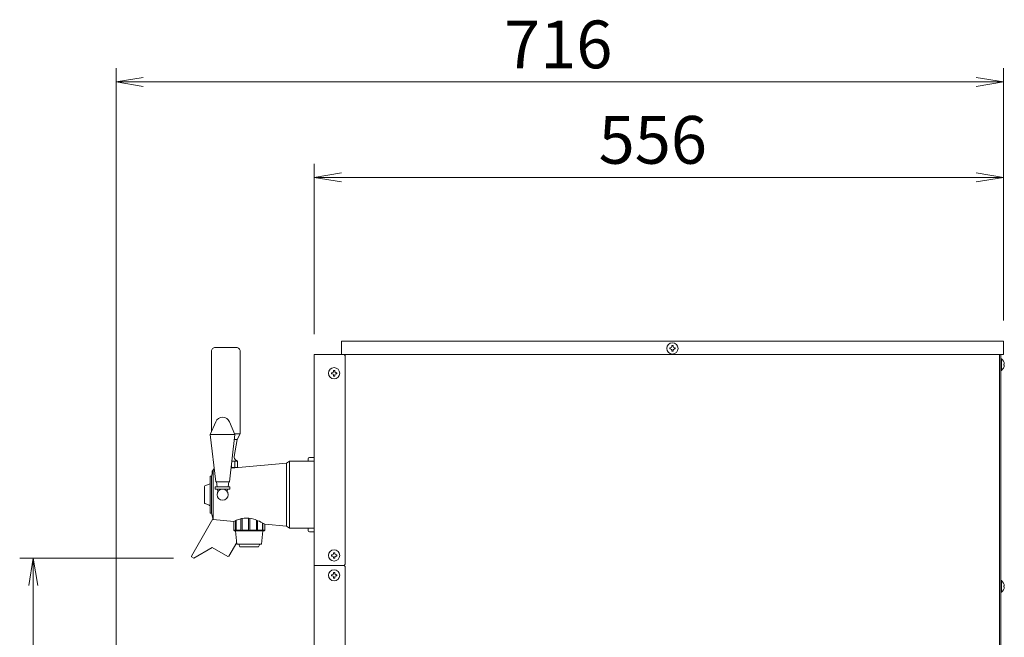
# Model space of a CAD drawing. Units: millimetres. Extents: x 12846 to 17206, y 1186 to 10594.
# Drawn here: x 13927 to 14722, y 8775 to 9273 of the extents above; entities that cross this region are included whole.
import ezdxf

# ---------------------------------------------------------------- set-up
doc = ezdxf.new("R2010")
doc.units = ezdxf.units.MM
doc.layers.get('0').update_dxf_attribs({"lineweight": 18})
doc.layers.add('AM_5', color=51, linetype='Continuous', lineweight=18)
doc.layers.add('弱線', color=133, linetype='Continuous', lineweight=13)
doc.styles.get("Standard").update_dxf_attribs({"font": 'simplex.shx', "bigfont": 'bigfont.shx'})

# ---------------------------------------------------------------- blocks, each defined once
blk = doc.blocks.new('A$C10B653AD')
at = {"color": 0, "linetype": 'ByBlock', "lineweight": -2}
for p, q in [((36.636, -85.394), (34.636, -85.727)), ((36.636, -86.061), (34.636, -85.727)), ((34.636, -85.727), (36.636, -85.727)), ((97.727, -85.394), (99.727, -85.727)), ((97.727, -86.061), (99.727, -85.727)), ((99.727, -85.727), (97.727, -85.727)), ((51.182, -92.394), (49.182, -92.727)), ((97.727, -92.394), (99.727, -92.727)), ((51.182, -93.061), (49.182, -92.727)), ((49.182, -92.727), (51.182, -92.727)), ((97.727, -93.061), (99.727, -92.727)), ((99.727, -92.727), (97.727, -92.727)), ((28.236, -122.654), (28.569, -120.654)), ((28.903, -122.654), (28.569, -120.654)), ((28.569, -120.654), (28.569, -122.654))]:
    blk.add_line(p, q, dxfattribs=at)
at = {"layer": 'AM_5', "color": 4, "lineweight": 9}
for p, q in [((34.636, -143.182), (34.636, -84.727)), ((99.727, -103.227), (99.727, -84.727)), ((97.727, -85.727), (36.636, -85.727)), ((49.182, -104.227), (49.182, -91.727)), ((99.727, -103.227), (99.727, -91.727)), ((51.182, -92.727), (97.727, -92.727)), ((38.841, -120.654), (27.569, -120.654)), ((28.569, -122.654), (28.569, -142.682))]:
    blk.add_line(p, q, dxfattribs=at)
at = {"layer": 'AM_5'}
for s, p in [('716', (63.098, -84.727)), ('556', (70.038, -91.727))]:
    blk.add_text(s, height=3.5, dxfattribs=at).set_placement(p)

msp = doc.modelspace()

# ---------------------------------------------------------------- hatches: boundary and pattern name
at = {"layer": '弱線'}
h = msp.add_hatch(dxfattribs=at)
h.set_pattern_fill('_U', color=256, scale=2.5, angle=90, style=0, pattern_type=0)
h.set_pattern_definition([(90, (12565.8813, 5913.968), (-2.5, 2e-16), [])])
h.paths.add_polyline_path([(14097.97, 8911.7), (14098.57, 8916.7), (14103.21, 8916.7), (14103.21, 8911.7)], flags=0)
h.paths.add_polyline_path([(14084.21, 8912.07), (14084.25, 8911.7), (14084.21, 8911.7)], flags=0)
edge = h.paths.add_edge_path(flags=0)
edge.add_line((14084.21, 8912.07), (14084.25, 8911.7))
edge.add_line((14084.21, 8912.07), (14084.21, 8916.7))
edge.add_line((14084.21, 8916.7), (14098.57, 8916.7))
edge.add_line((14097.97, 8911.7), (14098.57, 8916.7))
edge.add_line((14097.97, 8911.7), (14084.25, 8911.7))
edge = h.paths.add_edge_path(flags=0)
edge.add_line((14084.21, 8912.07), (14084.25, 8911.7))
edge.add_line((14084.21, 8912.07), (14084.21, 8916.7))
edge.add_line((14084.21, 8916.7), (14098.57, 8916.7))
edge.add_line((14097.97, 8911.7), (14098.57, 8916.7))
edge.add_line((14097.97, 8911.7), (14084.25, 8911.7))

# ---------------------------------------------------------------- linework, layer by layer
for p, q in [((14165.11, 9002.7), (14165.11, 8637.7)), ((14165.11, 9002.7), (14189.11, 9002.7)), ((14190.11, 9001.7), (14189.11, 9002.7)), ((14190.11, 9002.7), (14190.11, 8833.7)), ((14718.11, 9002.7), (14718.11, 8349.7)), ((14719.11, 8349.7), (14719.11, 9002.7)), ((14142.61, 8915.2), (14097.89, 8911.03)), ((14098.57, 8916.7), (14103.21, 8916.7)), ((14145.11, 8916.7), (14142.61, 8915.2)), ((14145.11, 8862.7), (14145.11, 8916.7)), ((14165.11, 8916.7), (14145.11, 8916.7)), ((14160.11, 8918.7), (14160.11, 8916.7)), ((14165.11, 8919.7), (14161.11, 8919.7)), ((14165.11, 8916.7), (14165.11, 8919.7)), ((14165.11, 8862.7), (14165.11, 8916.7)), ((14083.61, 8909.7), (14082.11, 8904.7)), ((14083.37, 8908.9), (14082.71, 8908.9)), ((14084.48, 8909.78), (14083.61, 8909.7)), ((14082.11, 8904.7), (14081.11, 8904.7)), ((14081.11, 8904.7), (14081.11, 8874.7)), ((14082.11, 8874.7), (14082.11, 8904.7)), ((14086.75, 8896.1), (14086.11, 8900.2)), ((14096.11, 8900.2), (14095.47, 8896.1)), ((14087.36, 8892.19), (14087.05, 8894.2)), ((14095.17, 8894.2), (14094.86, 8892.19)), ((14081.11, 8874.7), (14082.11, 8874.7)), ((14082.11, 8874.7), (14083.61, 8869.7)), ((14142.61, 8864.2), (14145.11, 8862.7)), ((14145.11, 8862.7), (14165.11, 8862.7)), ((14160.11, 8862.7), (14160.11, 8860.7)), ((14161.11, 8859.7), (14165.11, 8859.7)), ((14165.11, 8859.7), (14165.11, 8862.7)), ((14165.11, 8832.7), (14189.11, 8832.7)), ((14189.11, 8832.7), (14190.11, 8833.7)), ((14189.11, 8832.7), (14190.11, 8831.7)), ((14190.11, 8831.7), (14190.11, 8638.7))]:
    msp.add_line(p, q)
at = {"extrusion": (0, 1, 0)}
for p, q in [((14083.61, 8869.7), (14100.11, 8868.16)), ((14125.1, 8865.84), (14142.61, 8864.2))]:
    msp.add_line(p, q, dxfattribs=at)
for points in [[(14721.11, 9013.7), (14187.11, 9013.7), (14187.11, 9002.7), (14721.11, 9002.7)], [(14085.16, 8894.2), (14097.06, 8894.2), (14097.06, 8896.1), (14085.16, 8896.1)]]:
    msp.add_lwpolyline(points, close=True)
at = {"linetype": 'Continuous'}
msp.add_lwpolyline([(14100.64, 8934.2), (14102.96, 8934.2), (14105.21, 8938.7), (14105.21, 9005.5, 0.414214), (14102.21, 9008.5), (14102.21, 9008.5), (14085.21, 9008.5, 0.414214), (14082.21, 9005.5), (14082.21, 8940.73)], format="xyb", dxfattribs=at)
for points in [[(14721.89, 8994.3), (14721.61, 8994.3), (14721.61, 8995.1), (14721.89, 8995.1, 0.205718), (14719.61, 8999.4), (14719.11, 8999.4), (14719.11, 8990), (14719.61, 8990, 0.205718)], [(14085.61, 8948.59, -0.656854), (14096.62, 8948.59), (14101.11, 8938.2), (14096.61, 8900.2), (14085.61, 8900.2), (14081.11, 8938.2)], [(14721.89, 8815.3), (14721.61, 8815.3), (14721.61, 8816.1), (14721.89, 8816.1, 0.205718), (14719.61, 8820.4), (14719.11, 8820.4), (14719.11, 8811), (14719.61, 8811, 0.205718)]]:
    msp.add_lwpolyline(points, format="xyb", close=True)
for points in [[(14097.97, 8911.7), (14103.21, 8911.7), (14103.21, 8916.7), (14101.78, 8917.65, -0.289246), (14100.48, 8920.58), (14102.81, 8934.2), (14100.64, 8934.2)], [(14084.34, 8910.93, 0.052939), (14083.21, 8909.2), (14082.71, 8908.9), (14082.71, 8906.68)], [(14102.59, 8911.47, 0.008332), (14102.36, 8911.7)], [(14081.11, 8898.39), (14076.73, 8896.79), (14076.49, 8896.45), (14076.49, 8882.95), (14076.73, 8882.62), (14079.11, 8881.75, -0.071432), (14081.11, 8880.68)], [(14083.4, 8870.41, -0.006383), (14083.3, 8870.23), (14065.95, 8840.19), (14066.13, 8839.5), (14067.87, 8838.5), (14082.78, 8847.15), (14095.42, 8839.85), (14096.11, 8840.03), (14102.49, 8851.08)], [(14125.1, 8865.84, 0.068506), (14116.19, 8870.02, 0.100923), (14108.48, 8870.76, 0.088577), (14100.11, 8868.16)]]:
    msp.add_lwpolyline(points, format="xyb")
for points in [[(14084.21, 8912.07), (14084.21, 8911.7), (14084.25, 8911.7)], [(14100.12, 8868.17), (14100.12, 8861.2), (14100.61, 8860.7), (14124.61, 8860.7), (14125.1, 8861.2), (14125.1, 8865.84)], [(14101.61, 8860.7), (14102.61, 8849.7), (14122.61, 8849.7), (14123.61, 8860.7)], [(14104.11, 8849.7), (14105.11, 8847.7), (14120.11, 8847.7), (14121.11, 8849.7)]]:
    msp.add_lwpolyline(points)
for centre in [(14454.11, 9007.7), (14181.11, 8987.7), (14091.11, 8889.7), (14181.11, 8840.7), (14181.11, 8824.7)]:
    msp.add_circle(centre, 4.5)
for centre, radius, start, end in [((14146.36, 8922.3), 14.58, 337.41336, 340.57086), ((14161.11, 8918.7), 1, 90, 180), ((14146.36, 8857.1), 14.58, 19.42914, 22.58664), ((14161.11, 8860.7), 1, 180, 270)]:
    msp.add_arc(centre, radius, start, end)
at = {"layer": '弱線'}
for p, q in [((14105.21, 8938.7), (14100.9, 8938.7)), ((14142.61, 8864.2), (14142.61, 8915.2)), ((14083.46, 8909.2), (14083.21, 8909.2)), ((14083.61, 8869.7), (14083.61, 8909.7))]:
    msp.add_line(p, q, dxfattribs=at)
at = {"layer": '弱線', "ltscale": 0.5}
msp.add_line((14101.11, 8938.2), (14081.11, 8938.2), dxfattribs=at)
at = {"layer": '弱線', "extrusion": (0, 1, 0)}
for p, q in [((14101.55, 8861.2), (14101.55, 8868.85)), ((14102.05, 8869.06), (14102.05, 8861.2)), ((14105.93, 8861.2), (14105.93, 8870.31)), ((14106.8, 8870.5), (14106.8, 8861.2)), ((14112.11, 8861.2), (14112.11, 8870.8)), ((14113.11, 8870.69), (14113.11, 8861.2)), ((14118.42, 8861.2), (14118.42, 8869.26)), ((14119.29, 8868.91), (14119.29, 8861.2)), ((14123.18, 8861.2), (14123.18, 8867)), ((14100.12, 8861.2), (14101.55, 8861.2)), ((14102.05, 8861.2), (14105.93, 8861.2)), ((14106.8, 8861.2), (14112.11, 8861.2)), ((14113.11, 8861.2), (14118.42, 8861.2)), ((14119.29, 8861.2), (14123.18, 8861.2)), ((14123.68, 8866.72), (14123.68, 8861.2)), ((14123.68, 8861.2), (14125.1, 8861.2))]:
    msp.add_line(p, q, dxfattribs=at)
at = {"layer": '弱線', "linetype": 'Continuous'}
for points in [[(14453.66, 9009.95), (14453.66, 9009.44, -0.414214), (14452.38, 9008.15), (14451.86, 9008.15), (14451.86, 9007.25), (14452.38, 9007.25, -0.414214), (14453.66, 9005.97), (14453.66, 9005.45), (14454.56, 9005.45), (14454.56, 9005.97, -0.414214), (14455.85, 9007.25), (14456.36, 9007.25), (14456.36, 9008.15), (14455.85, 9008.15, -0.414214), (14454.56, 9009.44), (14454.56, 9009.95)], [(14181.56, 8989.95), (14181.56, 8989.44, 0.414214), (14182.85, 8988.15), (14183.36, 8988.15), (14183.36, 8987.25), (14182.85, 8987.25, 0.414214), (14181.56, 8985.97), (14181.56, 8985.45), (14180.66, 8985.45), (14180.66, 8985.97, 0.414214), (14179.38, 8987.25), (14178.86, 8987.25), (14178.86, 8988.15), (14179.38, 8988.15, 0.414214), (14180.66, 8989.44), (14180.66, 8989.95)], [(14181.56, 8842.95), (14181.56, 8842.44, 0.414214), (14182.85, 8841.15), (14183.36, 8841.15), (14183.36, 8840.25), (14182.85, 8840.25, 0.414214), (14181.56, 8838.97), (14181.56, 8838.45), (14180.66, 8838.45), (14180.66, 8838.97, 0.414214), (14179.38, 8840.25), (14178.86, 8840.25), (14178.86, 8841.15), (14179.38, 8841.15, 0.414214), (14180.66, 8842.44), (14180.66, 8842.95)], [(14181.56, 8826.95), (14181.56, 8826.44, 0.414214), (14182.85, 8825.15), (14183.36, 8825.15), (14183.36, 8824.25), (14182.85, 8824.25, 0.414214), (14181.56, 8822.97), (14181.56, 8822.45), (14180.66, 8822.45), (14180.66, 8822.97, 0.414214), (14179.38, 8824.25), (14178.86, 8824.25), (14178.86, 8825.15), (14179.38, 8825.15, 0.414214), (14180.66, 8826.44), (14180.66, 8826.95)]]:
    msp.add_lwpolyline(points, format="xyb", close=True, dxfattribs=at)
at = {"layer": '弱線'}
for points in [[(14719.61, 8999.4), (14719.61, 8990)], [(14719.61, 8820.4), (14719.61, 8811)]]:
    msp.add_lwpolyline(points, dxfattribs=at)
for points, knots in [([(14102.22, 8860.7), (14102.19, 8860.7), (14102.15, 8860.71), (14102.06, 8860.76), (14102, 8860.79), (14101.89, 8860.87), (14101.81, 8860.93), (14101.68, 8861.06), (14101.61, 8861.13), (14101.55, 8861.19), (14101.55, 8861.2), (14101.55, 8861.2), (14101.55, 8861.2)], [-0.8937402, -0.8937402, -0.8937402, -0.8937402, -0.7127575, -0.7127575, -0.5317748, -0.5317748, -0.2658874, -0.2658874, 0, 0, 0, 0.0140841, 0.0140841, 0.0140841, 0.0140841]), ([(14102.05, 8861.2), (14102.05, 8861.2), (14102.05, 8861.2), (14102.11, 8861.13), (14102.16, 8861.06), (14102.24, 8860.93), (14102.27, 8860.87), (14102.29, 8860.79), (14102.29, 8860.76), (14102.27, 8860.71), (14102.25, 8860.7), (14102.22, 8860.7)], [-1.8015644, -1.8015644, -1.8015644, -1.8015644, -1.7874803, -1.7874803, -1.5215929, -1.5215929, -1.2557055, -1.2557055, -1.0747228, -1.0747228, -0.8937402, -0.8937402, -0.8937402, -0.8937402]), ([(14106.61, 8860.7), (14106.56, 8860.7), (14106.5, 8860.71), (14106.38, 8860.76), (14106.32, 8860.79), (14106.2, 8860.87), (14106.13, 8860.93), (14106.02, 8861.06), (14105.97, 8861.13), (14105.94, 8861.19), (14105.94, 8861.2), (14105.94, 8861.2), (14105.93, 8861.2)], [-0.8937402, -0.8937402, -0.8937402, -0.8937402, -0.7127575, -0.7127575, -0.5317748, -0.5317748, -0.2658874, -0.2658874, 0, 0, 0, 0.0140841, 0.0140841, 0.0140841, 0.0140841]), ([(14106.8, 8861.2), (14106.8, 8861.2), (14106.8, 8861.2), (14106.83, 8861.13), (14106.85, 8861.06), (14106.87, 8860.93), (14106.86, 8860.87), (14106.81, 8860.79), (14106.79, 8860.76), (14106.71, 8860.71), (14106.66, 8860.7), (14106.61, 8860.7)], [-1.8015644, -1.8015644, -1.8015644, -1.8015644, -1.7874803, -1.7874803, -1.5215929, -1.5215929, -1.2557055, -1.2557055, -1.0747228, -1.0747228, -0.8937402, -0.8937402, -0.8937402, -0.8937402]), ([(14112.61, 8860.7), (14112.55, 8860.7), (14112.49, 8860.71), (14112.38, 8860.76), (14112.33, 8860.79), (14112.23, 8860.87), (14112.19, 8860.93), (14112.13, 8861.06), (14112.11, 8861.13), (14112.11, 8861.19), (14112.11, 8861.2), (14112.11, 8861.2), (14112.11, 8861.2)], [-0.8937402, -0.8937402, -0.8937402, -0.8937402, -0.7127575, -0.7127575, -0.5317748, -0.5317748, -0.2658874, -0.2658874, 0, 0, 0, 0.0140841, 0.0140841, 0.0140841, 0.0140841]), ([(14113.11, 8861.2), (14113.11, 8861.2), (14113.11, 8861.2), (14113.11, 8861.13), (14113.09, 8861.06), (14113.03, 8860.93), (14112.99, 8860.87), (14112.89, 8860.79), (14112.85, 8860.76), (14112.73, 8860.71), (14112.67, 8860.7), (14112.61, 8860.7)], [-1.8015644, -1.8015644, -1.8015644, -1.8015644, -1.7874803, -1.7874803, -1.5215929, -1.5215929, -1.2557055, -1.2557055, -1.0747228, -1.0747228, -0.8937402, -0.8937402, -0.8937402, -0.8937402]), ([(14118.61, 8860.7), (14118.56, 8860.7), (14118.51, 8860.71), (14118.44, 8860.76), (14118.41, 8860.79), (14118.37, 8860.87), (14118.36, 8860.93), (14118.37, 8861.06), (14118.39, 8861.13), (14118.42, 8861.19), (14118.42, 8861.2), (14118.42, 8861.2), (14118.42, 8861.2)], [-0.8937402, -0.8937402, -0.8937402, -0.8937402, -0.7127575, -0.7127575, -0.5317748, -0.5317748, -0.2658874, -0.2658874, 0, 0, 0, 0.0140841, 0.0140841, 0.0140841, 0.0140841]), ([(14119.29, 8861.2), (14119.29, 8861.2), (14119.29, 8861.2), (14119.25, 8861.13), (14119.2, 8861.06), (14119.09, 8860.93), (14119.02, 8860.87), (14118.9, 8860.79), (14118.84, 8860.76), (14118.72, 8860.71), (14118.66, 8860.7), (14118.61, 8860.7)], [-1.8015644, -1.8015644, -1.8015644, -1.8015644, -1.7874803, -1.7874803, -1.5215929, -1.5215929, -1.2557055, -1.2557055, -1.0747228, -1.0747228, -0.8937402, -0.8937402, -0.8937402, -0.8937402]), ([(14123, 8860.7), (14122.97, 8860.7), (14122.95, 8860.71), (14122.93, 8860.76), (14122.94, 8860.79), (14122.96, 8860.87), (14122.99, 8860.93), (14123.07, 8861.06), (14123.12, 8861.13), (14123.17, 8861.19), (14123.17, 8861.2), (14123.18, 8861.2), (14123.18, 8861.2)], [-0.8937402, -0.8937402, -0.8937402, -0.8937402, -0.7127575, -0.7127575, -0.5317748, -0.5317748, -0.2658874, -0.2658874, 0, 0, 0, 0.0140841, 0.0140841, 0.0140841, 0.0140841]), ([(14123.68, 8861.2), (14123.68, 8861.2), (14123.67, 8861.2), (14123.61, 8861.13), (14123.55, 8861.06), (14123.41, 8860.93), (14123.34, 8860.87), (14123.22, 8860.79), (14123.17, 8860.76), (14123.08, 8860.71), (14123.03, 8860.7), (14123, 8860.7)], [-1.8015644, -1.8015644, -1.8015644, -1.8015644, -1.7874803, -1.7874803, -1.5215929, -1.5215929, -1.2557055, -1.2557055, -1.0747228, -1.0747228, -0.8937402, -0.8937402, -0.8937402, -0.8937402])]:
    msp.add_open_spline(points, degree=3, knots=knots, dxfattribs=at)

# ---------------------------------------------------------------- block references
at = {"xscale": 11, "yscale": 11, "zscale": 11}
msp.add_blockref('A$C10B653AD', (13624.11, 10165.7), dxfattribs=at)

doc.saveas('drawing.dxf')
